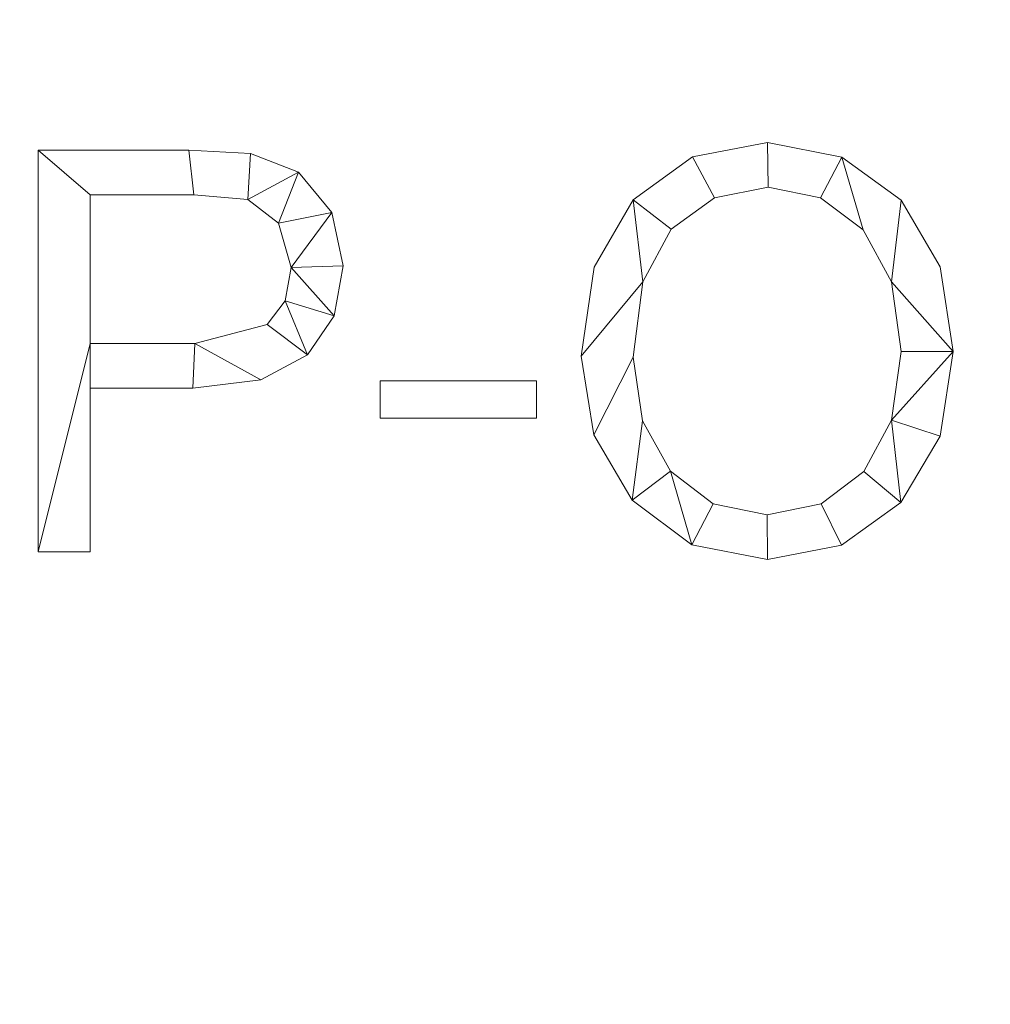
# Model space of a CAD drawing. Units: millimetres. Extents: x -18655 to 18594, y -14473 to 15324.
# Drawn here: x -13963 to -13721, y 4485 to 4730 of the extents above; entities that cross this region are included whole.
import ezdxf

# ---------------------------------------------------------------- set-up
doc = ezdxf.new("R2010")
doc.units = ezdxf.units.MM
doc.layers.add('A-FLOR-____-OTLN', color=192, linetype='Continuous', lineweight=9)
doc.layers.add('A-GENM-____-OTLN', color=13, linetype='Continuous', lineweight=9)

msp = doc.modelspace()

# ---------------------------------------------------------------- meshes
at = {"layer": 'A-FLOR-____-OTLN'}
mesh = msp.add_polyface(dxfattribs=at)
corners = [(11365.32, 10995.08, -400), (11365.32, -1004.92, -400), (-15763.19, -1004.92, -400), (-15763.19, 10995.08, -400)]
mesh.append_faces([[corners[k] for k in face] for face in [(3, 0, 1, 2)]])
mesh = msp.add_polyface(dxfattribs=at)
corners = [(11365.32, 10995.08), (-15763.19, 10995.08), (-15763.19, -1004.92), (11365.32, -1004.92)]
mesh.append_faces([[corners[k] for k in face] for face in [(1, 2, 3, 0)]])
at = {"layer": 'A-GENM-____-OTLN'}
mesh = msp.add_polyface(dxfattribs=at)
corners = [(-13776.85, 4699.48, 10), (-13795.5, 4695.93, 10), (-13810.32, 4685.29, 10), (-13820, 4668.47, 10), (-13823.23, 4646.38, 10), (-13820.05, 4626.82, 10), (-13810.5, 4610.49, 10), (-13795.72, 4599.45, 10), (-13776.85, 4595.78, 10), (-13758.45, 4599.32, 10), (-13743.64, 4609.97, 10), (-13733.89, 4626.44, 10), (-13730.64, 4647.48, 10), (-13733.87, 4668.61, 10), (-13743.57, 4685.19, 10), (-13758.36, 4695.91, 10), (-13776.96, 4606.89, 10), (-13790.37, 4609.6, 10), (-13801.01, 4617.72, 10), (-13807.95, 4630.24, 10), (-13810.27, 4646.12, 10), (-13807.9, 4664.82, 10), (-13800.8, 4677.98, 10), (-13790.05, 4685.77, 10), (-13776.7, 4688.37, 10), (-13763.65, 4685.72, 10), (-13753.02, 4677.76, 10), (-13745.95, 4664.89, 10), (-13743.6, 4647.48, 10), (-13745.95, 4630.46, 10), (-13752.89, 4617.62, 10), (-13763.52, 4609.57, 10)]
mesh.append_faces([[corners[k] for k in face] for face in [(28, 12, 27), (30, 10, 29)]], dxfattribs={"vtx0": -1, "vtx1": -1})
mesh.append_faces([[corners[k] for k in face] for face in [(25, 15, 0, 24), (15, 25, 26), (12, 28, 29), (2, 21, 22), (8, 16, 17, 7), (7, 17, 18, 6), (6, 18, 19)]], dxfattribs={"vtx0": -1, "vtx2": -1})
mesh.append_faces([[corners[k] for k in face] for face in [(27, 12, 13, 14), (29, 10, 11, 12)]], dxfattribs={"vtx0": -1, "vtx3": -1})
mesh.append_faces([[corners[k] for k in face] for face in [(3, 4, 21, 2)]], dxfattribs={"vtx1": -1, "vtx2": -1})
mesh.append_faces([[corners[k] for k in face] for face in [(26, 27, 14, 15), (23, 24, 0, 1), (30, 31, 9, 10), (8, 9, 31, 16), (1, 2, 22, 23), (4, 5, 20, 21), (5, 6, 19, 20)]], dxfattribs={"vtx1": -1, "vtx3": -1})
mesh = msp.add_polyface(dxfattribs=at)
corners = [(-13776.85, 4699.48), (-13758.36, 4695.91), (-13743.57, 4685.19), (-13733.87, 4668.61), (-13730.64, 4647.48), (-13733.89, 4626.44), (-13743.64, 4609.97), (-13758.45, 4599.32), (-13776.85, 4595.78), (-13795.72, 4599.45), (-13810.5, 4610.49), (-13820.05, 4626.82), (-13823.23, 4646.38), (-13820, 4668.47), (-13810.32, 4685.29), (-13795.5, 4695.93), (-13776.96, 4606.89), (-13763.52, 4609.57), (-13752.89, 4617.62), (-13745.95, 4630.46), (-13743.6, 4647.48), (-13745.95, 4664.89), (-13753.02, 4677.76), (-13763.65, 4685.72), (-13776.7, 4688.37), (-13790.05, 4685.77), (-13800.8, 4677.98), (-13807.9, 4664.82), (-13810.27, 4646.12), (-13807.95, 4630.24), (-13801.01, 4617.72), (-13790.37, 4609.6)]
mesh.append_faces([[corners[k] for k in face] for face in [(31, 9, 30)]], dxfattribs={"vtx0": -1, "vtx1": -1})
mesh.append_faces([[corners[k] for k in face] for face in [(28, 11, 12, 27), (26, 14, 15, 25), (25, 15, 0, 24), (14, 26, 27), (29, 10, 11, 28), (30, 9, 10, 29), (8, 16, 17, 7), (1, 22, 23), (2, 21, 22, 1), (7, 17, 18, 6), (6, 18, 19, 5), (4, 20, 21)]], dxfattribs={"vtx0": -1, "vtx2": -1})
mesh.append_faces([[corners[k] for k in face] for face in [(27, 12, 13, 14)]], dxfattribs={"vtx0": -1, "vtx3": -1})
mesh.append_faces([[corners[k] for k in face] for face in [(3, 4, 21, 2)]], dxfattribs={"vtx1": -1, "vtx2": -1})
mesh.append_faces([[corners[k] for k in face] for face in [(31, 16, 8, 9), (0, 1, 23, 24), (19, 20, 4, 5)]], dxfattribs={"vtx1": -1, "vtx3": -1})
mesh = msp.add_polyface(dxfattribs=at)
corners = [(-13795.5, 4695.93, 10), (-13776.85, 4699.48, 10), (-13776.85, 4699.48), (-13795.5, 4695.93)]
mesh.append_faces([[corners[k] for k in face] for face in [(0, 1, 2, 3)]])
mesh = msp.add_polyface(dxfattribs=at)
corners = [(-13776.85, 4699.48, 10), (-13758.36, 4695.91, 10), (-13758.36, 4695.91), (-13776.85, 4699.48)]
mesh.append_faces([[corners[k] for k in face] for face in [(3, 0, 1, 2)]])
mesh = msp.add_polyface(dxfattribs=at)
corners = [(-13958.41, 4697.63, 10), (-13958.41, 4597.63, 10), (-13945.45, 4597.63, 10), (-13945.45, 4638.37, 10), (-13919.9, 4638.37, 10), (-13902.96, 4640.45, 10), (-13891.39, 4646.69, 10), (-13884.71, 4656.38, 10), (-13882.49, 4668.81, 10), (-13885.31, 4682.1, 10), (-13893.63, 4692.16, 10), (-13905.55, 4696.75, 10), (-13920.86, 4697.63, 10), (-13945.45, 4649.48, 10), (-13945.45, 4686.52, 10), (-13919.67, 4686.52, 10), (-13906.2, 4685.35, 10), (-13898.56, 4679.41, 10), (-13895.45, 4668.43, 10), (-13896.95, 4660.14, 10), (-13901.43, 4654.22, 10), (-13919.38, 4649.48, 10)]
mesh.append_faces([[corners[k] for k in face] for face in [(19, 7, 18), (5, 21, 4)]], dxfattribs={"vtx0": -1, "vtx1": -1})
mesh.append_faces([[corners[k] for k in face] for face in [(4, 21, 13, 3)]], dxfattribs={"vtx0": -1, "vtx2": -1})
mesh.append_faces([[corners[k] for k in face] for face in [(8, 9, 18, 7)]], dxfattribs={"vtx1": -1, "vtx2": -1})
mesh.append_faces([[corners[k] for k in face] for face in [(12, 0, 14, 15), (11, 12, 15, 16), (13, 14, 0, 1), (9, 10, 17, 18), (10, 11, 16, 17), (6, 7, 19, 20), (5, 6, 20, 21)]], dxfattribs={"vtx1": -1, "vtx3": -1})
mesh.append_faces([[corners[k] for k in face] for face in [(1, 2, 3, 13)]], dxfattribs={"vtx2": -1, "vtx3": -1})
mesh = msp.add_polyface(dxfattribs=at)
corners = [(-13958.41, 4697.63), (-13920.86, 4697.63), (-13905.55, 4696.75), (-13893.63, 4692.16), (-13885.31, 4682.1), (-13882.49, 4668.81), (-13884.71, 4656.38), (-13891.39, 4646.69), (-13902.96, 4640.45), (-13919.9, 4638.37), (-13945.45, 4638.37), (-13945.45, 4597.63), (-13958.41, 4597.63), (-13945.45, 4649.48), (-13919.38, 4649.48), (-13901.43, 4654.22), (-13896.95, 4660.14), (-13895.45, 4668.43), (-13898.56, 4679.41), (-13906.2, 4685.35), (-13919.67, 4686.52), (-13945.45, 4686.52)]
mesh.append_faces([[corners[k] for k in face] for face in [(16, 7, 15)]], dxfattribs={"vtx0": -1, "vtx1": -1})
mesh.append_faces([[corners[k] for k in face] for face in [(13, 12, 0, 21), (15, 7, 8, 14), (14, 8, 9), (2, 19, 20, 1), (21, 0, 1, 20), (17, 5, 6)]], dxfattribs={"vtx0": -1, "vtx2": -1})
mesh.append_faces([[corners[k] for k in face] for face in [(2, 3, 19)]], dxfattribs={"vtx1": -1, "vtx2": -1})
mesh.append_faces([[corners[k] for k in face] for face in [(9, 10, 13, 14), (6, 7, 16, 17), (4, 5, 17, 18), (3, 4, 18, 19)]], dxfattribs={"vtx1": -1, "vtx3": -1})
mesh.append_faces([[corners[k] for k in face] for face in [(10, 11, 12, 13)]], dxfattribs={"vtx2": -1, "vtx3": -1})
mesh = msp.add_polyface(dxfattribs=at)
corners = [(-13958.41, 4697.63, 10), (-13920.86, 4697.63, 10), (-13920.86, 4697.63), (-13958.41, 4697.63)]
mesh.append_faces([[corners[k] for k in face] for face in [(0, 1, 2, 3)]])
mesh = msp.add_polyface(dxfattribs=at)
corners = [(-13958.41, 4597.63, 10), (-13958.41, 4697.63, 10), (-13958.41, 4697.63), (-13958.41, 4597.63)]
mesh.append_faces([[corners[k] for k in face] for face in [(0, 1, 2, 3)]])
mesh = msp.add_polyface(dxfattribs=at)
corners = [(-13920.86, 4697.63, 10), (-13905.55, 4696.75, 10), (-13905.55, 4696.75), (-13920.86, 4697.63)]
mesh.append_faces([[corners[k] for k in face] for face in [(3, 0, 1, 2)]])
mesh = msp.add_polyface(dxfattribs=at)
corners = [(-13905.55, 4696.75, 10), (-13893.63, 4692.16, 10), (-13893.63, 4692.16), (-13905.55, 4696.75)]
mesh.append_faces([[corners[k] for k in face] for face in [(3, 0, 1, 2)]])
mesh = msp.add_polyface(dxfattribs=at)
corners = [(-13810.32, 4685.29, 10), (-13795.5, 4695.93, 10), (-13795.5, 4695.93), (-13810.32, 4685.29)]
mesh.append_faces([[corners[k] for k in face] for face in [(0, 1, 2, 3)]])
mesh = msp.add_polyface(dxfattribs=at)
corners = [(-13758.36, 4695.91, 10), (-13743.57, 4685.19, 10), (-13743.57, 4685.19), (-13758.36, 4695.91)]
mesh.append_faces([[corners[k] for k in face] for face in [(0, 1, 2, 3)]])
mesh = msp.add_polyface(dxfattribs=at)
corners = [(-13893.63, 4692.16, 10), (-13885.31, 4682.1, 10), (-13885.31, 4682.1), (-13893.63, 4692.16)]
mesh.append_faces([[corners[k] for k in face] for face in [(0, 1, 2, 3)]])
mesh = msp.add_polyface(dxfattribs=at)
corners = [(-13776.7, 4688.37, 10), (-13790.05, 4685.77, 10), (-13790.05, 4685.77), (-13776.7, 4688.37)]
mesh.append_faces([[corners[k] for k in face] for face in [(0, 1, 2, 3)]])
mesh = msp.add_polyface(dxfattribs=at)
corners = [(-13763.65, 4685.72, 10), (-13776.7, 4688.37, 10), (-13776.7, 4688.37), (-13763.65, 4685.72)]
mesh.append_faces([[corners[k] for k in face] for face in [(0, 1, 2, 3)]])
mesh = msp.add_polyface(dxfattribs=at)
corners = [(-13945.45, 4686.52, 10), (-13945.45, 4649.48, 10), (-13945.45, 4649.48), (-13945.45, 4686.52)]
mesh.append_faces([[corners[k] for k in face] for face in [(0, 1, 2, 3)]])
mesh = msp.add_polyface(dxfattribs=at)
corners = [(-13919.67, 4686.52, 10), (-13945.45, 4686.52, 10), (-13945.45, 4686.52), (-13919.67, 4686.52)]
mesh.append_faces([[corners[k] for k in face] for face in [(0, 1, 2, 3)]])
mesh = msp.add_polyface(dxfattribs=at)
corners = [(-13906.2, 4685.35, 10), (-13919.67, 4686.52, 10), (-13919.67, 4686.52), (-13906.2, 4685.35)]
mesh.append_faces([[corners[k] for k in face] for face in [(0, 1, 2, 3)]])
mesh = msp.add_polyface(dxfattribs=at)
corners = [(-13898.56, 4679.41, 10), (-13906.2, 4685.35, 10), (-13906.2, 4685.35), (-13898.56, 4679.41)]
mesh.append_faces([[corners[k] for k in face] for face in [(0, 1, 2, 3)]])
mesh = msp.add_polyface(dxfattribs=at)
corners = [(-13820, 4668.47, 10), (-13810.32, 4685.29, 10), (-13810.32, 4685.29), (-13820, 4668.47)]
mesh.append_faces([[corners[k] for k in face] for face in [(0, 1, 2, 3)]])
mesh = msp.add_polyface(dxfattribs=at)
corners = [(-13790.05, 4685.77, 10), (-13800.8, 4677.98, 10), (-13800.8, 4677.98), (-13790.05, 4685.77)]
mesh.append_faces([[corners[k] for k in face] for face in [(0, 1, 2, 3)]])
mesh = msp.add_polyface(dxfattribs=at)
corners = [(-13753.02, 4677.76, 10), (-13763.65, 4685.72, 10), (-13763.65, 4685.72), (-13753.02, 4677.76)]
mesh.append_faces([[corners[k] for k in face] for face in [(3, 0, 1, 2)]])
mesh = msp.add_polyface(dxfattribs=at)
corners = [(-13743.57, 4685.19, 10), (-13733.87, 4668.61, 10), (-13733.87, 4668.61), (-13743.57, 4685.19)]
mesh.append_faces([[corners[k] for k in face] for face in [(0, 1, 2, 3)]])
mesh = msp.add_polyface(dxfattribs=at)
corners = [(-13885.31, 4682.1, 10), (-13882.49, 4668.81, 10), (-13882.49, 4668.81), (-13885.31, 4682.1)]
mesh.append_faces([[corners[k] for k in face] for face in [(3, 0, 1, 2)]])
mesh = msp.add_polyface(dxfattribs=at)
corners = [(-13895.45, 4668.43, 10), (-13898.56, 4679.41, 10), (-13898.56, 4679.41), (-13895.45, 4668.43)]
mesh.append_faces([[corners[k] for k in face] for face in [(3, 0, 1, 2)]])
mesh = msp.add_polyface(dxfattribs=at)
corners = [(-13800.8, 4677.98, 10), (-13807.9, 4664.82, 10), (-13807.9, 4664.82), (-13800.8, 4677.98)]
mesh.append_faces([[corners[k] for k in face] for face in [(0, 1, 2, 3)]])
mesh = msp.add_polyface(dxfattribs=at)
corners = [(-13745.95, 4664.89, 10), (-13753.02, 4677.76, 10), (-13753.02, 4677.76), (-13745.95, 4664.89)]
mesh.append_faces([[corners[k] for k in face] for face in [(0, 1, 2, 3)]])
mesh = msp.add_polyface(dxfattribs=at)
corners = [(-13896.95, 4660.14, 10), (-13895.45, 4668.43, 10), (-13895.45, 4668.43), (-13896.95, 4660.14)]
mesh.append_faces([[corners[k] for k in face] for face in [(0, 1, 2, 3)]])
mesh = msp.add_polyface(dxfattribs=at)
corners = [(-13882.49, 4668.81, 10), (-13884.71, 4656.38, 10), (-13884.71, 4656.38), (-13882.49, 4668.81)]
mesh.append_faces([[corners[k] for k in face] for face in [(0, 1, 2, 3)]])
mesh = msp.add_polyface(dxfattribs=at)
corners = [(-13823.23, 4646.38, 10), (-13820, 4668.47, 10), (-13820, 4668.47), (-13823.23, 4646.38)]
mesh.append_faces([[corners[k] for k in face] for face in [(3, 0, 1, 2)]])
mesh = msp.add_polyface(dxfattribs=at)
corners = [(-13733.87, 4668.61, 10), (-13730.64, 4647.48, 10), (-13730.64, 4647.48), (-13733.87, 4668.61)]
mesh.append_faces([[corners[k] for k in face] for face in [(0, 1, 2, 3)]])
mesh = msp.add_polyface(dxfattribs=at)
corners = [(-13807.9, 4664.82, 10), (-13810.27, 4646.12, 10), (-13810.27, 4646.12), (-13807.9, 4664.82)]
mesh.append_faces([[corners[k] for k in face] for face in [(0, 1, 2, 3)]])
mesh = msp.add_polyface(dxfattribs=at)
corners = [(-13743.6, 4647.48, 10), (-13745.95, 4664.89, 10), (-13745.95, 4664.89), (-13743.6, 4647.48)]
mesh.append_faces([[corners[k] for k in face] for face in [(0, 1, 2, 3)]])
mesh = msp.add_polyface(dxfattribs=at)
corners = [(-13901.43, 4654.22, 10), (-13896.95, 4660.14, 10), (-13896.95, 4660.14), (-13901.43, 4654.22)]
mesh.append_faces([[corners[k] for k in face] for face in [(3, 0, 1, 2)]])
mesh = msp.add_polyface(dxfattribs=at)
corners = [(-13884.71, 4656.38, 10), (-13891.39, 4646.69, 10), (-13891.39, 4646.69), (-13884.71, 4656.38)]
mesh.append_faces([[corners[k] for k in face] for face in [(0, 1, 2, 3)]])
mesh = msp.add_polyface(dxfattribs=at)
corners = [(-13919.38, 4649.48, 10), (-13901.43, 4654.22, 10), (-13901.43, 4654.22), (-13919.38, 4649.48)]
mesh.append_faces([[corners[k] for k in face] for face in [(0, 1, 2, 3)]])
mesh = msp.add_polyface(dxfattribs=at)
corners = [(-13945.45, 4649.48, 10), (-13919.38, 4649.48, 10), (-13919.38, 4649.48), (-13945.45, 4649.48)]
mesh.append_faces([[corners[k] for k in face] for face in [(3, 0, 1, 2)]])
mesh = msp.add_polyface(dxfattribs=at)
corners = [(-13891.39, 4646.69, 10), (-13902.96, 4640.45, 10), (-13902.96, 4640.45), (-13891.39, 4646.69)]
mesh.append_faces([[corners[k] for k in face] for face in [(0, 1, 2, 3)]])
mesh = msp.add_polyface(dxfattribs=at)
corners = [(-13820.05, 4626.82, 10), (-13823.23, 4646.38, 10), (-13823.23, 4646.38), (-13820.05, 4626.82)]
mesh.append_faces([[corners[k] for k in face] for face in [(0, 1, 2, 3)]])
mesh = msp.add_polyface(dxfattribs=at)
corners = [(-13810.27, 4646.12, 10), (-13807.95, 4630.24, 10), (-13807.95, 4630.24), (-13810.27, 4646.12)]
mesh.append_faces([[corners[k] for k in face] for face in [(0, 1, 2, 3)]])
mesh = msp.add_polyface(dxfattribs=at)
corners = [(-13745.95, 4630.46, 10), (-13743.6, 4647.48, 10), (-13743.6, 4647.48), (-13745.95, 4630.46)]
mesh.append_faces([[corners[k] for k in face] for face in [(0, 1, 2, 3)]])
mesh = msp.add_polyface(dxfattribs=at)
corners = [(-13730.64, 4647.48, 10), (-13733.89, 4626.44, 10), (-13733.89, 4626.44), (-13730.64, 4647.48)]
mesh.append_faces([[corners[k] for k in face] for face in [(3, 0, 1, 2)]])
mesh = msp.add_polyface(dxfattribs=at)
corners = [(-13902.96, 4640.45, 10), (-13919.9, 4638.37, 10), (-13919.9, 4638.37), (-13902.96, 4640.45)]
mesh.append_faces([[corners[k] for k in face] for face in [(3, 0, 1, 2)]])
mesh = msp.add_polyface(dxfattribs=at)
corners = [(-13945.45, 4638.37, 10), (-13945.45, 4597.63, 10), (-13945.45, 4597.63), (-13945.45, 4638.37)]
mesh.append_faces([[corners[k] for k in face] for face in [(0, 1, 2, 3)]])
mesh = msp.add_polyface(dxfattribs=at)
corners = [(-13919.9, 4638.37, 10), (-13945.45, 4638.37, 10), (-13945.45, 4638.37), (-13919.9, 4638.37)]
mesh.append_faces([[corners[k] for k in face] for face in [(0, 1, 2, 3)]])
mesh = msp.add_polyface(dxfattribs=at)
corners = [(-13834.34, 4630.96, 10), (-13834.34, 4640.22, 10), (-13873.23, 4640.22, 10), (-13873.23, 4630.96, 10)]
mesh.append_faces([[corners[k] for k in face] for face in [(2, 3, 0, 1)]])
mesh = msp.add_polyface(dxfattribs=at)
corners = [(-13834.34, 4630.96), (-13873.23, 4630.96), (-13873.23, 4640.22), (-13834.34, 4640.22)]
mesh.append_faces([[corners[k] for k in face] for face in [(1, 2, 3, 0)]])
mesh = msp.add_polyface(dxfattribs=at)
corners = [(-13873.23, 4640.22, 10), (-13834.34, 4640.22, 10), (-13834.34, 4640.22), (-13873.23, 4640.22)]
mesh.append_faces([[corners[k] for k in face] for face in [(3, 0, 1, 2)]])
mesh = msp.add_polyface(dxfattribs=at)
corners = [(-13873.23, 4630.96, 10), (-13873.23, 4640.22, 10), (-13873.23, 4640.22), (-13873.23, 4630.96)]
mesh.append_faces([[corners[k] for k in face] for face in [(3, 0, 1, 2)]])
mesh = msp.add_polyface(dxfattribs=at)
corners = [(-13834.34, 4640.22, 10), (-13834.34, 4630.96, 10), (-13834.34, 4630.96), (-13834.34, 4640.22)]
mesh.append_faces([[corners[k] for k in face] for face in [(3, 0, 1, 2)]])
mesh = msp.add_polyface(dxfattribs=at)
corners = [(-13834.34, 4630.96, 10), (-13873.23, 4630.96, 10), (-13873.23, 4630.96), (-13834.34, 4630.96)]
mesh.append_faces([[corners[k] for k in face] for face in [(3, 0, 1, 2)]])
mesh = msp.add_polyface(dxfattribs=at)
corners = [(-13807.95, 4630.24, 10), (-13801.01, 4617.72, 10), (-13801.01, 4617.72), (-13807.95, 4630.24)]
mesh.append_faces([[corners[k] for k in face] for face in [(0, 1, 2, 3)]])
mesh = msp.add_polyface(dxfattribs=at)
corners = [(-13752.89, 4617.62, 10), (-13745.95, 4630.46, 10), (-13745.95, 4630.46), (-13752.89, 4617.62)]
mesh.append_faces([[corners[k] for k in face] for face in [(0, 1, 2, 3)]])
mesh = msp.add_polyface(dxfattribs=at)
corners = [(-13810.5, 4610.49, 10), (-13820.05, 4626.82, 10), (-13820.05, 4626.82), (-13810.5, 4610.49)]
mesh.append_faces([[corners[k] for k in face] for face in [(0, 1, 2, 3)]])
mesh = msp.add_polyface(dxfattribs=at)
corners = [(-13733.89, 4626.44, 10), (-13743.64, 4609.97, 10), (-13743.64, 4609.97), (-13733.89, 4626.44)]
mesh.append_faces([[corners[k] for k in face] for face in [(0, 1, 2, 3)]])
mesh = msp.add_polyface(dxfattribs=at)
corners = [(-13801.01, 4617.72, 10), (-13790.37, 4609.6, 10), (-13790.37, 4609.6), (-13801.01, 4617.72)]
mesh.append_faces([[corners[k] for k in face] for face in [(3, 0, 1, 2)]])
mesh = msp.add_polyface(dxfattribs=at)
corners = [(-13763.52, 4609.57, 10), (-13752.89, 4617.62, 10), (-13752.89, 4617.62), (-13763.52, 4609.57)]
mesh.append_faces([[corners[k] for k in face] for face in [(0, 1, 2, 3)]])
mesh = msp.add_polyface(dxfattribs=at)
corners = [(-13795.72, 4599.45, 10), (-13810.5, 4610.49, 10), (-13810.5, 4610.49), (-13795.72, 4599.45)]
mesh.append_faces([[corners[k] for k in face] for face in [(3, 0, 1, 2)]])
mesh = msp.add_polyface(dxfattribs=at)
corners = [(-13790.37, 4609.6, 10), (-13776.96, 4606.89, 10), (-13776.96, 4606.89), (-13790.37, 4609.6)]
mesh.append_faces([[corners[k] for k in face] for face in [(0, 1, 2, 3)]])
mesh = msp.add_polyface(dxfattribs=at)
corners = [(-13776.96, 4606.89, 10), (-13763.52, 4609.57, 10), (-13763.52, 4609.57), (-13776.96, 4606.89)]
mesh.append_faces([[corners[k] for k in face] for face in [(0, 1, 2, 3)]])
mesh = msp.add_polyface(dxfattribs=at)
corners = [(-13743.64, 4609.97, 10), (-13758.45, 4599.32, 10), (-13758.45, 4599.32), (-13743.64, 4609.97)]
mesh.append_faces([[corners[k] for k in face] for face in [(3, 0, 1, 2)]])
mesh = msp.add_polyface(dxfattribs=at)
corners = [(-13776.85, 4595.78, 10), (-13795.72, 4599.45, 10), (-13795.72, 4599.45), (-13776.85, 4595.78)]
mesh.append_faces([[corners[k] for k in face] for face in [(0, 1, 2, 3)]])
mesh = msp.add_polyface(dxfattribs=at)
corners = [(-13758.45, 4599.32, 10), (-13776.85, 4595.78, 10), (-13776.85, 4595.78), (-13758.45, 4599.32)]
mesh.append_faces([[corners[k] for k in face] for face in [(3, 0, 1, 2)]])
mesh = msp.add_polyface(dxfattribs=at)
corners = [(-13945.45, 4597.63, 10), (-13958.41, 4597.63, 10), (-13958.41, 4597.63), (-13945.45, 4597.63)]
mesh.append_faces([[corners[k] for k in face] for face in [(0, 1, 2, 3)]])

doc.saveas('drawing.dxf')
